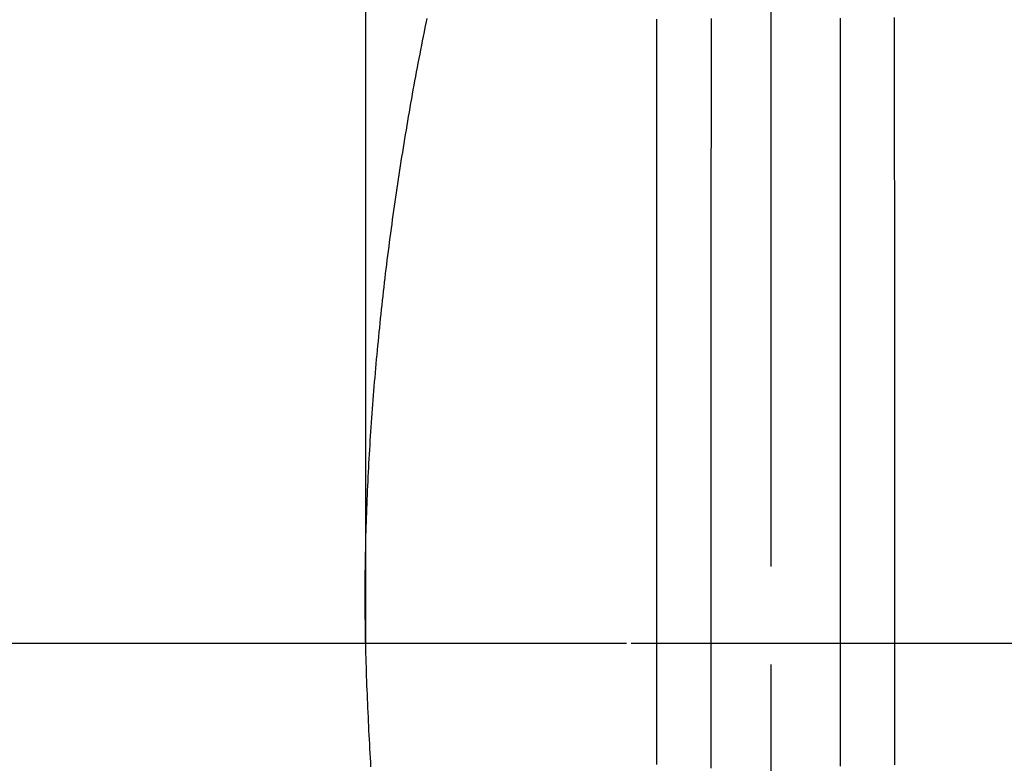
# Model space of a CAD drawing. Extents: x 563 to 938, y -280 to -23.
# Drawn here: x 710 to 724, y -137 to -126 of the extents above; entities that cross this region are included whole.
import ezdxf

# ---------------------------------------------------------------- set-up
doc = ezdxf.new("R2010")
doc.units = 0
doc.header["$LTSCALE"] = 0.5
doc.linetypes.add('CENTER2', pattern=[28.575, 19.05, -3.175, 3.175, -3.175])
for name, color, linetype in [('01', 1, 'CONTINUOUS'), ('1CENTER', 7, 'CENTER2'), ('1DIM', 7, 'CONTINUOUS')]:
    doc.layers.add(name, color=color, linetype=linetype)

msp = doc.modelspace()

# ---------------------------------------------------------------- linework, layer by layer
at = {"layer": '01'}
for points in [[(714.846, -137.066, 0), (714.843, -136.999, 0), (714.839, -136.933, 0), (714.835, -136.867, 0), (714.831, -136.801, 0), (714.828, -136.734, 0), (714.824, -136.668, 0), (714.821, -136.602, 0), (714.817, -136.536, 0), (714.814, -136.469, 0), (714.811, -136.403, 0), (714.808, -136.337, 0), (714.805, -136.27, 0), (714.802, -136.204, 0), (714.799, -136.138, 0), (714.796, -136.072, 0), (714.793, -136.005, 0), (714.79, -135.939, 0), (714.788, -135.873, 0), (714.785, -135.806, 0), (714.783, -135.74, 0), (714.781, -135.674, 0), (714.779, -135.608, 0), (714.777, -135.541, 0), (714.775, -135.475, 0), (714.773, -135.409, 0), (714.771, -135.342, 0), (714.77, -135.276, 0), (714.768, -135.21, 0), (714.767, -135.143, 0), (714.766, -135.077, 0), (714.765, -135.011, 0), (714.764, -134.944, 0), (714.763, -134.878, 0), (714.763, -134.812, 0), (714.762, -134.745, 0), (714.762, -134.679, 0), (714.762, -134.613, 0), (714.762, -134.546, 0), (714.762, -134.48, 0), (714.762, -134.414, 0), (714.762, -134.347, 0), (714.763, -134.281, 0), (714.763, -134.215, 0), (714.764, -134.148, 0), (714.765, -134.082, 0), (714.766, -134.016, 0), (714.767, -133.949, 0), (714.769, -133.883, 0), (714.77, -133.817, 0), (714.772, -133.75, 0), (714.773, -133.684, 0), (714.775, -133.617, 0), (714.777, -133.551, 0), (714.779, -133.485, 0), (714.781, -133.418, 0), (714.784, -133.352, 0), (714.786, -133.286, 0), (714.789, -133.219, 0), (714.791, -133.153, 0), (714.794, -133.087, 0), (714.797, -133.02, 0), (714.8, -132.954, 0), (714.803, -132.888, 0), (714.806, -132.822, 0), (714.81, -132.755, 0), (714.813, -132.689, 0), (714.817, -132.623, 0), (714.82, -132.556, 0), (714.824, -132.49, 0), (714.828, -132.424, 0), (714.832, -132.358, 0), (714.836, -132.291, 0), (714.841, -132.225, 0), (714.845, -132.159, 0), (714.849, -132.093, 0), (714.854, -132.026, 0), (714.859, -131.96, 0), (714.864, -131.894, 0), (714.868, -131.828, 0), (714.873, -131.761, 0), (714.879, -131.695, 0), (714.884, -131.629, 0), (714.889, -131.563, 0), (714.894, -131.497, 0), (714.9, -131.431, 0), (714.906, -131.365, 0), (714.911, -131.298, 0), (714.917, -131.232, 0), (714.923, -131.166, 0), (714.929, -131.1, 0), (714.935, -131.034, 0), (714.941, -130.968, 0), (714.947, -130.902, 0), (714.954, -130.836, 0), (714.96, -130.77, 0), (714.967, -130.704, 0), (714.974, -130.638, 0), (714.98, -130.572, 0), (714.987, -130.506, 0), (714.994, -130.44, 0), (715.001, -130.374, 0), (715.008, -130.308, 0), (715.016, -130.242, 0), (715.023, -130.176, 0), (715.031, -130.11, 0), (715.038, -130.044, 0), (715.046, -129.978, 0), (715.053, -129.912, 0), (715.061, -129.846, 0), (715.069, -129.781, 0), (715.077, -129.715, 0), (715.085, -129.649, 0), (715.094, -129.583, 0), (715.102, -129.517, 0), (715.11, -129.451, 0), (715.119, -129.386, 0), (715.128, -129.32, 0), (715.136, -129.254, 0), (715.145, -129.188, 0), (715.154, -129.123, 0), (715.163, -129.057, 0), (715.172, -128.991, 0), (715.182, -128.925, 0), (715.191, -128.86, 0), (715.2, -128.794, 0), (715.21, -128.728, 0), (715.219, -128.663, 0), (715.229, -128.597, 0), (715.239, -128.531, 0), (715.249, -128.466, 0), (715.259, -128.4, 0), (715.269, -128.335, 0), (715.279, -128.269, 0), (715.289, -128.203, 0), (715.3, -128.138, 0), (715.31, -128.072, 0), (715.321, -128.007, 0), (715.331, -127.941, 0), (715.342, -127.876, 0), (715.353, -127.81, 0), (715.364, -127.745, 0), (715.375, -127.68, 0), (715.386, -127.614, 0), (715.397, -127.549, 0), (715.409, -127.483, 0), (715.42, -127.418, 0), (715.431, -127.353, 0), (715.443, -127.287, 0), (715.455, -127.222, 0), (715.466, -127.157, 0), (715.478, -127.091, 0), (715.49, -127.026, 0), (715.502, -126.961, 0), (715.514, -126.896, 0), (715.527, -126.83, 0), (715.539, -126.765, 0), (715.551, -126.7, 0), (715.564, -126.635, 0), (715.576, -126.57, 0), (715.589, -126.505, 0), (715.602, -126.439, 0), (715.615, -126.374, 0), (715.628, -126.309, 0), (715.641, -126.244, 0), (715.654, -126.179, 0), (715.667, -126.114, 0)], [(719.028, -137.032, 0), (719.028, -136.969, 0), (719.028, -136.906, 0), (719.028, -136.844, 0), (719.028, -136.781, 0), (719.028, -136.718, 0), (719.028, -136.655, 0), (719.028, -136.593, 0), (719.028, -136.53, 0), (719.028, -136.467, 0), (719.028, -136.404, 0), (719.028, -136.342, 0), (719.028, -136.279, 0), (719.028, -136.216, 0), (719.028, -136.154, 0), (719.028, -136.091, 0), (719.028, -136.028, 0), (719.028, -135.966, 0), (719.028, -135.903, 0), (719.028, -135.84, 0), (719.028, -135.777, 0), (719.028, -135.715, 0), (719.028, -135.652, 0), (719.028, -135.589, 0), (719.028, -135.527, 0), (719.028, -135.464, 0), (719.028, -135.401, 0), (719.028, -135.339, 0), (719.028, -135.276, 0), (719.028, -135.213, 0), (719.028, -135.151, 0), (719.028, -135.088, 0), (719.028, -135.025, 0), (719.028, -134.963, 0), (719.028, -134.9, 0), (719.028, -134.838, 0), (719.028, -134.775, 0), (719.028, -134.712, 0), (719.028, -134.65, 0), (719.028, -134.587, 0), (719.028, -134.524, 0), (719.028, -134.462, 0), (719.028, -134.399, 0), (719.028, -134.337, 0), (719.028, -134.274, 0), (719.028, -134.212, 0), (719.028, -134.149, 0), (719.028, -134.086, 0), (719.028, -134.024, 0), (719.028, -133.961, 0), (719.028, -133.899, 0), (719.028, -133.836, 0), (719.028, -133.774, 0), (719.028, -133.711, 0), (719.028, -133.648, 0), (719.028, -133.586, 0), (719.028, -133.523, 0), (719.028, -133.461, 0), (719.028, -133.398, 0), (719.028, -133.336, 0), (719.028, -133.273, 0), (719.028, -133.211, 0), (719.028, -133.148, 0), (719.028, -133.086, 0), (719.028, -133.023, 0), (719.028, -132.961, 0), (719.028, -132.898, 0), (719.028, -132.836, 0), (719.028, -132.773, 0), (719.028, -132.711, 0), (719.028, -132.648, 0), (719.028, -132.586, 0), (719.028, -132.523, 0), (719.028, -132.461, 0), (719.028, -132.398, 0), (719.028, -132.336, 0), (719.028, -132.274, 0), (719.028, -132.211, 0), (719.028, -132.149, 0), (719.028, -132.086, 0), (719.028, -132.024, 0), (719.028, -131.961, 0), (719.028, -131.899, 0), (719.028, -131.837, 0), (719.028, -131.774, 0), (719.028, -131.712, 0), (719.028, -131.649, 0), (719.028, -131.587, 0), (719.028, -131.525, 0), (719.028, -131.462, 0), (719.028, -131.4, 0), (719.028, -131.337, 0), (719.028, -131.275, 0), (719.028, -131.213, 0), (719.028, -131.15, 0), (719.028, -131.088, 0), (719.028, -131.026, 0), (719.028, -130.963, 0), (719.028, -130.901, 0), (719.028, -130.839, 0), (719.028, -130.776, 0), (719.028, -130.714, 0), (719.028, -130.652, 0), (719.028, -130.589, 0), (719.028, -130.527, 0), (719.028, -130.465, 0), (719.028, -130.403, 0), (719.028, -130.34, 0), (719.028, -130.278, 0), (719.028, -130.216, 0), (719.028, -130.154, 0), (719.028, -130.091, 0), (719.028, -130.029, 0), (719.028, -129.967, 0), (719.028, -129.905, 0), (719.029, -129.842, 0), (719.029, -129.78, 0), (719.029, -129.718, 0), (719.029, -129.656, 0), (719.029, -129.594, 0), (719.029, -129.531, 0), (719.029, -129.469, 0), (719.029, -129.407, 0), (719.029, -129.345, 0), (719.029, -129.283, 0), (719.029, -129.221, 0), (719.029, -129.159, 0), (719.029, -129.096, 0), (719.029, -129.034, 0), (719.029, -128.972, 0), (719.029, -128.91, 0), (719.029, -128.848, 0), (719.029, -128.786, 0), (719.029, -128.724, 0), (719.029, -128.662, 0), (719.029, -128.6, 0), (719.029, -128.538, 0), (719.029, -128.476, 0), (719.029, -128.414, 0), (719.029, -128.352, 0), (719.029, -128.29, 0), (719.029, -128.228, 0), (719.029, -128.166, 0), (719.029, -128.104, 0), (719.029, -128.042, 0), (719.029, -127.98, 0), (719.029, -127.918, 0), (719.029, -127.856, 0), (719.029, -127.794, 0), (719.029, -127.732, 0), (719.029, -127.67, 0), (719.029, -127.608, 0), (719.029, -127.546, 0), (719.029, -127.484, 0), (719.029, -127.422, 0), (719.029, -127.36, 0), (719.029, -127.299, 0), (719.029, -127.237, 0), (719.029, -127.175, 0), (719.029, -127.113, 0), (719.03, -127.051, 0), (719.03, -126.989, 0), (719.03, -126.928, 0), (719.03, -126.866, 0), (719.03, -126.804, 0), (719.03, -126.742, 0), (719.03, -126.68, 0), (719.03, -126.619, 0), (719.03, -126.557, 0), (719.03, -126.495, 0), (719.03, -126.433, 0), (719.03, -126.372, 0), (719.03, -126.31, 0), (719.03, -126.248, 0), (719.03, -126.187, 0), (719.03, -126.125, 0)], [(719.824, -126.114, 0), (719.824, -126.199, 0), (719.824, -126.283, 0), (719.823, -126.367, 0), (719.823, -126.451, 0), (719.823, -126.536, 0), (719.823, -126.62, 0), (719.823, -126.704, 0), (719.823, -126.789, 0), (719.823, -126.873, 0), (719.823, -126.957, 0), (719.823, -127.042, 0), (719.822, -127.126, 0), (719.822, -127.211, 0), (719.822, -127.295, 0), (719.822, -127.38, 0), (719.822, -127.464, 0), (719.822, -127.549, 0), (719.822, -127.633, 0), (719.822, -127.718, 0), (719.822, -127.802, 0), (719.822, -127.887, 0), (719.822, -127.971, 0), (719.821, -128.056, 0), (719.821, -128.141, 0), (719.821, -128.225, 0), (719.821, -128.31, 0), (719.821, -128.395, 0), (719.821, -128.479, 0), (719.821, -128.564, 0), (719.821, -128.649, 0), (719.821, -128.733, 0), (719.821, -128.818, 0), (719.821, -128.903, 0), (719.821, -128.988, 0), (719.821, -129.072, 0), (719.821, -129.157, 0), (719.82, -129.242, 0), (719.82, -129.327, 0), (719.82, -129.412, 0), (719.82, -129.497, 0), (719.82, -129.581, 0), (719.82, -129.666, 0), (719.82, -129.751, 0), (719.82, -129.836, 0), (719.82, -129.921, 0), (719.82, -130.006, 0), (719.82, -130.091, 0), (719.82, -130.176, 0), (719.82, -130.261, 0), (719.82, -130.346, 0), (719.82, -130.431, 0), (719.82, -130.516, 0), (719.82, -130.601, 0), (719.82, -130.686, 0), (719.82, -130.771, 0), (719.82, -130.856, 0), (719.82, -130.941, 0), (719.82, -131.026, 0), (719.82, -131.111, 0), (719.82, -131.196, 0), (719.82, -131.281, 0), (719.82, -131.366, 0), (719.82, -131.451, 0), (719.82, -131.536, 0), (719.82, -131.621, 0), (719.82, -131.706, 0), (719.819, -131.792, 0), (719.819, -131.877, 0), (719.819, -131.962, 0), (719.819, -132.047, 0), (719.819, -132.132, 0), (719.819, -132.217, 0), (719.819, -132.303, 0), (719.819, -132.388, 0), (719.819, -132.473, 0), (719.819, -132.558, 0), (719.819, -132.643, 0), (719.819, -132.729, 0), (719.819, -132.814, 0), (719.819, -132.899, 0), (719.819, -132.985, 0), (719.819, -133.07, 0), (719.819, -133.155, 0), (719.82, -133.24, 0), (719.82, -133.326, 0), (719.82, -133.411, 0), (719.82, -133.496, 0), (719.82, -133.582, 0), (719.82, -133.667, 0), (719.82, -133.752, 0), (719.82, -133.838, 0), (719.82, -133.923, 0), (719.82, -134.008, 0), (719.82, -134.094, 0), (719.82, -134.179, 0), (719.82, -134.265, 0), (719.82, -134.35, 0), (719.82, -134.435, 0), (719.82, -134.521, 0), (719.82, -134.606, 0), (719.82, -134.692, 0), (719.82, -134.777, 0), (719.82, -134.863, 0), (719.82, -134.948, 0), (719.82, -135.034, 0), (719.82, -135.119, 0), (719.82, -135.205, 0), (719.82, -135.29, 0), (719.82, -135.376, 0), (719.82, -135.461, 0), (719.82, -135.547, 0), (719.82, -135.632, 0), (719.82, -135.718, 0), (719.82, -135.803, 0), (719.82, -135.889, 0), (719.82, -135.974, 0), (719.82, -136.06, 0), (719.82, -136.145, 0), (719.82, -136.231, 0), (719.82, -136.317, 0), (719.82, -136.402, 0), (719.821, -136.488, 0), (719.821, -136.573, 0), (719.821, -136.659, 0), (719.821, -136.745, 0), (719.821, -136.83, 0), (719.821, -136.916, 0), (719.821, -137.001, 0), (719.821, -137.087, 0)], [(721.71, -126.11, 0), (721.71, -126.152, 0), (721.71, -126.194, 0), (721.71, -126.235, 0), (721.71, -126.277, 0), (721.71, -126.319, 0), (721.71, -126.36, 0), (721.71, -126.402, 0), (721.71, -126.444, 0), (721.71, -126.485, 0), (721.71, -126.527, 0), (721.711, -126.569, 0), (721.711, -126.61, 0), (721.711, -126.652, 0), (721.711, -126.694, 0), (721.711, -126.735, 0), (721.711, -126.777, 0), (721.711, -126.819, 0), (721.711, -126.861, 0), (721.711, -126.902, 0), (721.711, -126.944, 0), (721.711, -126.986, 0), (721.711, -127.027, 0), (721.711, -127.069, 0), (721.711, -127.111, 0), (721.711, -127.153, 0), (721.711, -127.194, 0), (721.711, -127.236, 0), (721.711, -127.278, 0), (721.711, -127.319, 0), (721.711, -127.361, 0), (721.712, -127.403, 0), (721.712, -127.445, 0), (721.712, -127.486, 0), (721.712, -127.528, 0), (721.712, -127.57, 0), (721.712, -127.612, 0), (721.712, -127.653, 0), (721.712, -127.695, 0), (721.712, -127.737, 0), (721.712, -127.779, 0), (721.712, -127.82, 0), (721.712, -127.862, 0), (721.712, -127.904, 0), (721.712, -127.946, 0), (721.712, -127.988, 0), (721.712, -128.029, 0), (721.712, -128.071, 0), (721.712, -128.113, 0), (721.712, -128.155, 0), (721.712, -128.196, 0), (721.712, -128.238, 0), (721.712, -128.28, 0), (721.712, -128.322, 0), (721.712, -128.364, 0), (721.713, -128.405, 0), (721.713, -128.447, 0), (721.713, -128.489, 0), (721.713, -128.531, 0), (721.713, -128.573, 0), (721.713, -128.614, 0), (721.713, -128.656, 0), (721.713, -128.698, 0), (721.713, -128.74, 0), (721.713, -128.782, 0), (721.713, -128.824, 0), (721.713, -128.865, 0), (721.713, -128.907, 0), (721.713, -128.949, 0), (721.713, -128.991, 0), (721.713, -129.033, 0), (721.713, -129.075, 0), (721.713, -129.116, 0), (721.713, -129.158, 0), (721.713, -129.2, 0), (721.713, -129.242, 0), (721.713, -129.284, 0), (721.713, -129.326, 0), (721.713, -129.367, 0), (721.713, -129.409, 0), (721.713, -129.451, 0), (721.713, -129.493, 0), (721.713, -129.535, 0), (721.713, -129.577, 0), (721.713, -129.619, 0), (721.713, -129.661, 0), (721.713, -129.702, 0), (721.713, -129.744, 0), (721.713, -129.786, 0), (721.713, -129.828, 0), (721.713, -129.87, 0), (721.713, -129.912, 0), (721.713, -129.954, 0), (721.713, -129.996, 0), (721.714, -130.037, 0), (721.714, -130.079, 0), (721.714, -130.121, 0), (721.714, -130.163, 0), (721.714, -130.205, 0), (721.714, -130.247, 0), (721.714, -130.289, 0), (721.714, -130.331, 0), (721.714, -130.373, 0), (721.714, -130.415, 0), (721.714, -130.456, 0), (721.714, -130.498, 0), (721.714, -130.54, 0), (721.714, -130.582, 0), (721.714, -130.624, 0), (721.714, -130.666, 0), (721.714, -130.708, 0), (721.714, -130.75, 0), (721.714, -130.792, 0), (721.714, -130.834, 0), (721.714, -130.876, 0), (721.714, -130.918, 0), (721.714, -130.96, 0), (721.714, -131.001, 0), (721.714, -131.043, 0), (721.714, -131.085, 0), (721.714, -131.127, 0), (721.714, -131.169, 0), (721.714, -131.211, 0), (721.714, -131.253, 0), (721.714, -131.295, 0), (721.714, -131.337, 0), (721.714, -131.379, 0), (721.714, -131.421, 0), (721.714, -131.463, 0), (721.714, -131.505, 0), (721.714, -131.547, 0), (721.714, -131.589, 0), (721.714, -131.631, 0), (721.714, -131.673, 0), (721.714, -131.715, 0), (721.714, -131.757, 0), (721.714, -131.799, 0), (721.714, -131.841, 0), (721.714, -131.883, 0), (721.714, -131.924, 0), (721.714, -131.966, 0), (721.714, -132.008, 0), (721.714, -132.05, 0), (721.714, -132.092, 0), (721.714, -132.134, 0), (721.714, -132.176, 0), (721.714, -132.218, 0), (721.714, -132.26, 0), (721.714, -132.302, 0), (721.714, -132.344, 0), (721.714, -132.386, 0), (721.714, -132.428, 0), (721.714, -132.47, 0), (721.714, -132.512, 0), (721.714, -132.554, 0), (721.714, -132.596, 0), (721.714, -132.638, 0), (721.714, -132.68, 0), (721.714, -132.722, 0), (721.714, -132.764, 0), (721.714, -132.806, 0), (721.714, -132.848, 0), (721.714, -132.89, 0), (721.714, -132.932, 0), (721.714, -132.974, 0), (721.714, -133.016, 0), (721.714, -133.058, 0), (721.714, -133.1, 0), (721.714, -133.142, 0), (721.714, -133.184, 0), (721.714, -133.226, 0), (721.714, -133.268, 0), (721.714, -133.311, 0), (721.714, -133.353, 0), (721.714, -133.395, 0), (721.714, -133.437, 0), (721.714, -133.479, 0), (721.714, -133.521, 0), (721.714, -133.563, 0), (721.714, -133.605, 0), (721.714, -133.647, 0), (721.714, -133.689, 0), (721.714, -133.731, 0), (721.714, -133.773, 0), (721.714, -133.815, 0), (721.714, -133.857, 0), (721.714, -133.899, 0), (721.714, -133.941, 0), (721.714, -133.983, 0), (721.714, -134.025, 0), (721.714, -134.067, 0), (721.714, -134.109, 0), (721.714, -134.151, 0), (721.714, -134.193, 0), (721.714, -134.235, 0), (721.714, -134.278, 0), (721.714, -134.32, 0), (721.714, -134.362, 0), (721.714, -134.404, 0), (721.714, -134.446, 0), (721.714, -134.488, 0), (721.714, -134.53, 0), (721.714, -134.572, 0), (721.714, -134.614, 0), (721.714, -134.656, 0), (721.714, -134.698, 0), (721.714, -134.74, 0), (721.714, -134.782, 0), (721.714, -134.824, 0), (721.714, -134.867, 0), (721.714, -134.909, 0), (721.714, -134.951, 0), (721.714, -134.993, 0), (721.714, -135.035, 0), (721.714, -135.077, 0), (721.714, -135.119, 0), (721.714, -135.161, 0), (721.714, -135.203, 0), (721.714, -135.245, 0), (721.714, -135.287, 0), (721.713, -135.329, 0), (721.713, -135.372, 0), (721.713, -135.414, 0), (721.713, -135.456, 0), (721.713, -135.498, 0), (721.713, -135.54, 0), (721.713, -135.582, 0), (721.713, -135.624, 0), (721.713, -135.666, 0), (721.713, -135.708, 0), (721.713, -135.75, 0), (721.713, -135.793, 0), (721.713, -135.835, 0), (721.713, -135.877, 0), (721.713, -135.919, 0), (721.713, -135.961, 0), (721.713, -136.003, 0), (721.713, -136.045, 0), (721.713, -136.087, 0), (721.713, -136.129, 0), (721.713, -136.172, 0), (721.713, -136.214, 0), (721.713, -136.256, 0), (721.713, -136.298, 0), (721.713, -136.34, 0), (721.713, -136.382, 0), (721.713, -136.424, 0), (721.713, -136.466, 0), (721.713, -136.509, 0), (721.713, -136.551, 0), (721.713, -136.593, 0), (721.713, -136.635, 0), (721.713, -136.677, 0), (721.713, -136.719, 0), (721.713, -136.761, 0), (721.713, -136.803, 0), (721.713, -136.846, 0), (721.713, -136.888, 0), (721.713, -136.93, 0), (721.713, -136.972, 0), (721.713, -137.014, 0), (721.713, -137.056, 0)], [(722.503, -126.097, 0), (722.503, -126.157, 0), (722.504, -126.217, 0), (722.504, -126.277, 0), (722.504, -126.338, 0), (722.504, -126.398, 0), (722.504, -126.458, 0), (722.504, -126.518, 0), (722.504, -126.578, 0), (722.504, -126.639, 0), (722.504, -126.699, 0), (722.504, -126.759, 0), (722.504, -126.819, 0), (722.504, -126.879, 0), (722.504, -126.94, 0), (722.504, -127, 0), (722.504, -127.06, 0), (722.504, -127.121, 0), (722.504, -127.181, 0), (722.504, -127.241, 0), (722.504, -127.301, 0), (722.504, -127.362, 0), (722.504, -127.422, 0), (722.504, -127.482, 0), (722.504, -127.543, 0), (722.504, -127.603, 0), (722.504, -127.663, 0), (722.504, -127.724, 0), (722.504, -127.784, 0), (722.504, -127.845, 0), (722.504, -127.905, 0), (722.504, -127.965, 0), (722.504, -128.026, 0), (722.504, -128.086, 0), (722.504, -128.147, 0), (722.504, -128.207, 0), (722.504, -128.268, 0), (722.504, -128.328, 0), (722.504, -128.388, 0), (722.504, -128.449, 0), (722.505, -128.509, 0), (722.505, -128.57, 0), (722.505, -128.63, 0), (722.505, -128.691, 0), (722.505, -128.751, 0), (722.505, -128.812, 0), (722.505, -128.872, 0), (722.505, -128.933, 0), (722.505, -128.993, 0), (722.505, -129.054, 0), (722.505, -129.115, 0), (722.505, -129.175, 0), (722.505, -129.236, 0), (722.505, -129.296, 0), (722.505, -129.357, 0), (722.505, -129.417, 0), (722.505, -129.478, 0), (722.505, -129.539, 0), (722.505, -129.599, 0), (722.505, -129.66, 0), (722.505, -129.72, 0), (722.505, -129.781, 0), (722.505, -129.842, 0), (722.505, -129.902, 0), (722.505, -129.963, 0), (722.505, -130.024, 0), (722.505, -130.084, 0), (722.505, -130.145, 0), (722.505, -130.206, 0), (722.505, -130.266, 0), (722.505, -130.327, 0), (722.505, -130.388, 0), (722.505, -130.448, 0), (722.505, -130.509, 0), (722.505, -130.57, 0), (722.505, -130.63, 0), (722.505, -130.691, 0), (722.505, -130.752, 0), (722.505, -130.813, 0), (722.505, -130.873, 0), (722.505, -130.934, 0), (722.505, -130.995, 0), (722.505, -131.056, 0), (722.505, -131.116, 0), (722.505, -131.177, 0), (722.505, -131.238, 0), (722.505, -131.299, 0), (722.505, -131.36, 0), (722.505, -131.42, 0), (722.505, -131.481, 0), (722.505, -131.542, 0), (722.505, -131.603, 0), (722.505, -131.664, 0), (722.505, -131.724, 0), (722.505, -131.785, 0), (722.505, -131.846, 0), (722.505, -131.907, 0), (722.505, -131.968, 0), (722.505, -132.029, 0), (722.505, -132.089, 0), (722.505, -132.15, 0), (722.505, -132.211, 0), (722.505, -132.272, 0), (722.505, -132.333, 0), (722.505, -132.394, 0), (722.505, -132.455, 0), (722.505, -132.515, 0), (722.505, -132.576, 0), (722.505, -132.637, 0), (722.505, -132.698, 0), (722.505, -132.759, 0), (722.505, -132.82, 0), (722.505, -132.881, 0), (722.505, -132.942, 0), (722.505, -133.003, 0), (722.505, -133.064, 0), (722.505, -133.125, 0), (722.505, -133.186, 0), (722.505, -133.247, 0), (722.505, -133.307, 0), (722.505, -133.368, 0), (722.505, -133.429, 0), (722.505, -133.49, 0), (722.505, -133.551, 0), (722.505, -133.612, 0), (722.505, -133.673, 0), (722.505, -133.734, 0), (722.505, -133.795, 0), (722.505, -133.856, 0), (722.505, -133.917, 0), (722.505, -133.978, 0), (722.505, -134.039, 0), (722.505, -134.1, 0), (722.505, -134.161, 0), (722.505, -134.222, 0), (722.505, -134.283, 0), (722.505, -134.344, 0), (722.505, -134.405, 0), (722.505, -134.466, 0), (722.505, -134.527, 0), (722.505, -134.589, 0), (722.505, -134.65, 0), (722.505, -134.711, 0), (722.505, -134.772, 0), (722.505, -134.833, 0), (722.505, -134.894, 0), (722.505, -134.955, 0), (722.505, -135.016, 0), (722.505, -135.077, 0), (722.505, -135.138, 0), (722.505, -135.199, 0), (722.505, -135.26, 0), (722.505, -135.321, 0), (722.505, -135.383, 0), (722.505, -135.444, 0), (722.505, -135.505, 0), (722.505, -135.566, 0), (722.505, -135.627, 0), (722.505, -135.688, 0), (722.505, -135.749, 0), (722.505, -135.81, 0), (722.505, -135.871, 0), (722.505, -135.933, 0), (722.505, -135.994, 0), (722.505, -136.055, 0), (722.505, -136.116, 0), (722.505, -136.177, 0), (722.505, -136.238, 0), (722.505, -136.299, 0), (722.505, -136.361, 0), (722.505, -136.422, 0), (722.505, -136.483, 0), (722.505, -136.544, 0), (722.505, -136.605, 0), (722.505, -136.667, 0), (722.505, -136.728, 0), (722.505, -136.789, 0), (722.505, -136.85, 0), (722.505, -136.911, 0), (722.505, -136.972, 0), (722.505, -137.034, 0)]]:
    msp.add_polyline3d(points, dxfattribs=at)
at = {"layer": '1CENTER'}
for p, q in [((720.697, -110.169), (720.697, -158.177)), ((720.697, -110.319), (720.697, -160.206)), ((745.64, -135.262), (695.754, -135.262)), ((743.986, -135.262), (696.962, -135.262))]:
    msp.add_line(p, q, dxfattribs=at)
at = {"layer": '1DIM'}
msp.add_line((714.769, -135.262), (714.769, -69.015), dxfattribs=at)

doc.saveas('drawing.dxf')
